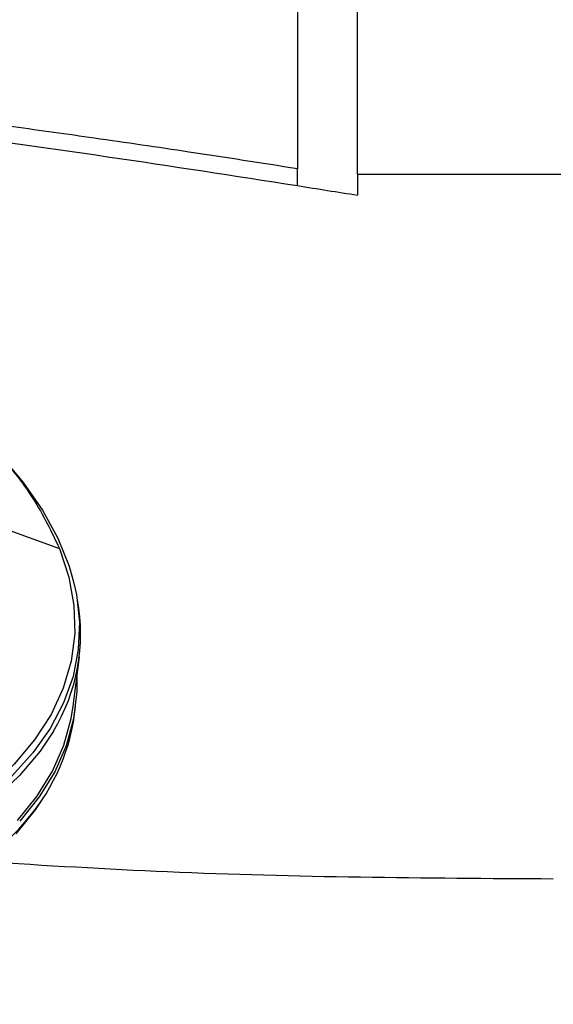
# Model space of a CAD drawing. Extents: x 943 to 1030, y 781 to 934.
# Drawn here: x 1007 to 1009, y 819 to 823 of the extents above; entities that cross this region are included whole.
import ezdxf

# ---------------------------------------------------------------- set-up
doc = ezdxf.new("R2010")
doc.units = 0
doc.header["$MEASUREMENT"] = 0
doc.layers.add('1', color=4, linetype='Continuous')

# ---------------------------------------------------------------- blocks, each defined once
blk = doc.blocks.new('2024 ARIA HL')
at = {"layer": '1', "color": 3, "linetype": 'Continuous', "lineweight": 25}
for p, q in [((65.6708, 18.8104), (66.9708, 18.8105)), ((64.4917, 17.6354), (64.6806, 17.5673)), ((64.7262, 17.0435), (64.7466, 17.2078)), ((64.7307, 17.0156), (64.734, 17.0425))]:
    blk.add_line(p, q, dxfattribs=at)
at = {"layer": '1', "color": 3, "linetype": 'Continuous', "lineweight": 25, "flags": 128}
for points in [[(65.4708, 19.3947), (65.4708, 19.1745), (65.4708, 18.9842), (65.4708, 18.8278)], [(64.3178, 18.0332), (64.3939, 17.9668), (64.4832, 17.8776), (64.5601, 17.7866), (64.6242, 17.6943), (64.6752, 17.6013), (64.7127, 17.508), (64.7286, 17.4524)], [(64.6806, 17.5673), (64.7117, 17.4724), (64.7285, 17.378), (64.731, 17.2847), (64.719, 17.1929), (64.6928, 17.1031), (64.6524, 17.0159), (64.5981, 16.9317), (64.5301, 16.8511), (64.4489, 16.7744), (64.3548, 16.7021), (64.2485, 16.6346), (64.1306, 16.5723), (64.0016, 16.5155), (63.8623, 16.4646), (63.7134, 16.4197), (63.5559, 16.3813), (63.3906, 16.3494), (63.2184, 16.3243), (63.0403, 16.3062), (62.8572, 16.295), (62.6703, 16.2909)], [(64.7286, 17.4524), (64.7366, 17.4149), (64.7467, 17.3225), (64.7431, 17.2313), (64.7256, 17.1418), (64.6944, 17.0544), (64.6497, 16.9697), (64.5918, 16.8881), (64.5208, 16.81), (64.4372, 16.7358), (64.3415, 16.666), (64.2341, 16.6008), (64.1157, 16.5407), (63.9868, 16.486), (63.8481, 16.4369), (63.7005, 16.3938), (63.5446, 16.3568), (63.3813, 16.3262), (63.2115, 16.3021), (63.036, 16.2846), (62.8559, 16.2738), (62.6721, 16.2699)], [(61.0681, 16.2887), (61.2443, 16.2373), (61.4253, 16.1919), (61.61, 16.1525), (61.7975, 16.1195), (61.9869, 16.093), (62.1769, 16.0731), (62.3668, 16.06), (62.5554, 16.0537), (62.7417, 16.0542), (62.9248, 16.0616), (63.1037, 16.0758), (63.2773, 16.0967), (63.4449, 16.1242), (63.6055, 16.1582), (63.7582, 16.1985), (63.9022, 16.2449), (64.0368, 16.2971), (64.1612, 16.3549), (64.2748, 16.4179), (64.377, 16.4858), (64.4672, 16.5583), (64.545, 16.6349), (64.559, 16.6507)], [(64.7381, 17.1397), (64.7381, 17.0922), (64.7274, 17.0013), (64.703, 16.9124), (64.6648, 16.8258), (64.6132, 16.7421), (64.5483, 16.6617)], [(64.5411, 16.6639), (64.6057, 16.744), (64.6572, 16.8274), (64.6953, 16.9137), (64.7197, 17.0024), (64.7262, 17.0435)], [(64.6237, 16.7354), (64.5998, 16.6998), (64.5352, 16.6197)], [(64.6603, 16.9608), (64.6162, 16.8947), (64.5476, 16.8133), (64.4657, 16.736), (64.3708, 16.663), (64.2635, 16.5949), (64.1445, 16.532), (64.0143, 16.4747), (63.8737, 16.4233), (63.7236, 16.3781), (63.5646, 16.3393), (63.3978, 16.3071), (63.2241, 16.2818), (63.0444, 16.2635), (62.8597, 16.2522), (62.671, 16.2481)]]:
    blk.add_lwpolyline(points, dxfattribs=at)
at = {"layer": '1', "color": 3, "linetype": 'Continuous', "lineweight": 25}
for centre, radius, start, end in [((64.1269, 17.2842), 0.6238, 328.7755, 10.3893), ((64.0566, 17.1099), 0.6806, 317.5716, 352.0425)]:
    blk.add_arc(centre, radius, start, end, dxfattribs=at)
for points, knots in [([(65.6708, 18.8104), (65.6708, 18.846), (65.6708, 18.9169), (65.6708, 19.0482), (65.6708, 19.1954), (65.6708, 19.3577), (65.6708, 19.5318), (65.6708, 19.7448), (65.6708, 19.9987), (65.6708, 20.2912), (65.6708, 20.5837), (65.6708, 20.8842), (65.6708, 21.1876), (65.6708, 21.4832), (65.6708, 21.7672), (65.6708, 22.0472), (65.6708, 22.3214), (65.6708, 22.5906), (65.6708, 22.7682), (65.6708, 22.8562)], [0, 0, 0, 0, 0.046257, 0.092106, 0.13753, 0.182502, 0.227013, 0.271078, 0.336374, 0.400854, 0.464577, 0.527542, 0.598479, 0.668208, 0.736808, 0.804305, 0.870677, 0.935912, 1, 1, 1, 1]), ([(65.4708, 18.8278), (65.351, 18.8465), (65.1272, 18.8815), (64.8123, 18.9275), (64.5441, 18.9649), (64.3295, 18.9935), (64.1655, 19.0146), (64.0553, 19.0284), (63.9735, 19.0385), (63.9076, 19.0465), (63.8382, 19.0548), (63.7688, 19.063), (63.5659, 19.0867), (63.2286, 19.1236), (62.7567, 19.1696), (62.2423, 19.2132), (61.6873, 19.2522), (61.0947, 19.2839), (60.6639, 19.2994), (60.389, 19.3064), (60.2602, 19.3092), (60.119, 19.3117), (59.9609, 19.3137), (59.7859, 19.315), (59.5947, 19.3153), (59.3874, 19.3144), (59.2449, 19.3125), (59.1708, 19.3115)], [0, 0, 0, 0, 0.057734, 0.107799, 0.150196, 0.184925, 0.209142, 0.22742, 0.236692, 0.247528, 0.258364, 0.2692, 0.280036, 0.353324, 0.426612, 0.499899, 0.593166, 0.686428, 0.779693, 0.799212, 0.819232, 0.842139, 0.867935, 0.896619, 0.928191, 0.962651, 1, 1, 1, 1]), ([(59.1708, 19.2506), (59.3716, 19.2532), (59.7703, 19.2582), (60.3851, 19.2507), (61.0087, 19.2315), (61.6429, 19.1997), (62.2834, 19.1558), (62.9271, 19.1), (63.5705, 19.0333), (64.2096, 18.956), (64.8448, 18.8694), (65.2613, 18.8046), (65.4708, 18.772)], [0, 0, 0, 0, 0.100877, 0.200263, 0.300102, 0.400101, 0.500002, 0.599916, 0.699917, 0.799692, 0.899256, 1, 1, 1, 1]), ([(65.4708, 18.772), (65.4708, 18.7813), (65.4708, 18.7999), (65.4708, 18.8185), (65.4708, 18.8278)], [0, 0, 0, 0, 0.4999999, 1, 1, 1, 1]), ([(65.6708, 18.8104), (65.6708, 18.7987), (65.6708, 18.7753), (65.6708, 18.7519), (65.6708, 18.7402)], [0, 0, 0, 0, 0.5, 1, 1, 1, 1]), ([(65.4708, 18.772), (65.5041, 18.7667), (65.5709, 18.7561), (65.6375, 18.7455), (65.6708, 18.7402)], [0, 0, 0, 0, 0.499999, 1, 1, 1, 1]), ([(64.3156, 18.0318), (64.3667, 17.9868), (64.4766, 17.8898), (64.6008, 17.7333), (64.654, 17.6226), (64.6806, 17.5673)], [0, 0, 0, 0, 0.302872, 0.651436, 1, 1, 1, 1]), ([(66.3208, 16.4695), (65.8936, 16.4721), (65.2629, 16.4758), (64.6335, 16.5142), (64.4305, 16.5265)], [0, 0, 0, 0, 0.67744, 1, 1, 1, 1])]:
    blk.add_open_spline(points, degree=3, knots=knots, dxfattribs=at)

msp = doc.modelspace()

# ---------------------------------------------------------------- block references
at = {"layer": '1'}
msp.add_blockref('2024 ARIA HL', (942.9187, 803.3463), dxfattribs=at)

doc.saveas('drawing.dxf')
